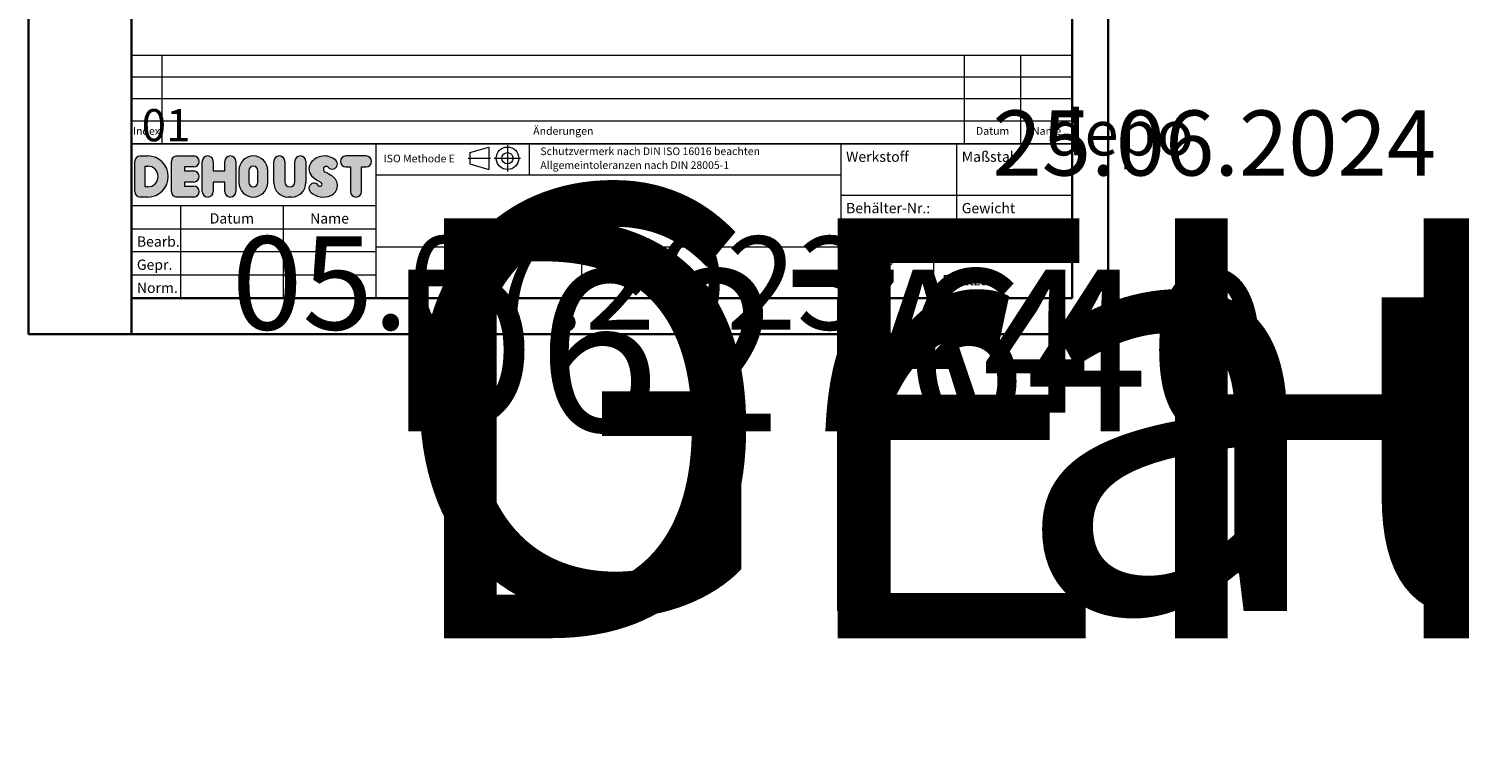
# Model space of a CAD drawing. Units: millimetres. Extents: x 0 to 152105, y -6143 to 22275.
# Drawn here: x 0 to 20872, y -6143 to 4455 of the extents above; entities that cross this region are included whole.
import ezdxf
from ezdxf.enums import TextEntityAlignment as Align

# ---------------------------------------------------------------- set-up
doc = ezdxf.new("R2018")
doc.units = ezdxf.units.MM
doc.header["$LTSCALE"] = 75
doc.layers.get('0').update_dxf_attribs({"lineweight": 18})
for name, color, linetype, lineweight in [('Rahmen (ISO)', 7, 'Continuous', 35), ('Skizziergeometrie (ISO)', 7, 'Continuous', 18), ('Titel (ISO)', 7, 'Continuous', 35)]:
    doc.layers.add(name, color=color, linetype=linetype, lineweight=lineweight)
doc.layers.add('Schraffur (ISO)', color=1, linetype='Continuous', lineweight=5, true_color=0xff0000)
doc.styles.add('Notiztext (DIN)', font='arial.ttf')
doc.styles.get("Standard").update_dxf_attribs({"font": 'arial.ttf'})
doc.styles.add('Textstil6', font='arial.ttf')

# ---------------------------------------------------------------- blocks, each defined once
blk = doc.blocks.new('Ränder Dehoust Standardrahmen')
at = {"layer": 'Rahmen (ISO)'}
for p, q in [((210, 297), (0, 296.9999999999999)), ((0, 296.9999999999999), (0, 0)), ((0, 297), (19.99999999999992, 297)), ((20, 290), (20, 296.9999999999999)), ((203, 296.9999999999999), (210, 296.9999999999999)), ((210, 0), (210, 297)), ((209.9999999999998, 296.9999999999999), (209.9999999999998, 290)), ((19.99999999999992, 289.9999999999999), (203, 290)), ((19.99999999999996, 6.999999999999966), (19.99999999999992, 289.9999999999999)), ((203, 290), (203, 6.999999999999993)), ((203, 6.999999999999993), (19.99999999999996, 6.999999999999966)), ((20.00000000000004, 6.999999999999966), (20.00000000000004, 0)), ((209.9999999999998, 0), (209.9999999999998, 6.999999999999988)), ((0, 0), (210, 0))]:
    blk.add_line(p, q, dxfattribs=at)
blk = doc.blocks.new('Schriftfelder DEH_Einzelteil')
at = {"layer": 'Schraffur (ISO)', "true_color": 0x006fa4}
h = blk.add_hatch(color=144, dxfattribs=at)
edge = h.paths.add_edge_path(flags=0)
edge.add_line((398.681677007996, 14.30100949264407), (398.681677007996, 18.32351067313883))
edge.add_line((398.681677007996, 18.32351067313883), (399.1800675770144, 18.32351067314436))
edge.add_arc((399.1800675770144, 16.31226008289422), 2.011250590250162, -90, 90, ccw=False)
edge.add_line((399.1800675770144, 14.30100949264408), (398.681677007996, 14.30100949264407))
edge = h.paths.add_edge_path()
edge.add_arc((397.7449267895439, 13.39183509288522), 1.07254077153615, 180, 270)
edge.add_line((397.7449267895439, 12.31929432134907), (399.1800675770144, 12.31929432134902))
edge.add_arc((399.1800675770144, 16.31226008289422), 3.992965761545229, 270, 450)
edge.add_line((399.1800675770144, 20.30522584443941), (397.7449267895439, 20.30522584443919))
edge.add_arc((397.7449267895439, 19.23268507290304), 1.07254077153615, 90, 180)
edge.add_line((396.6723860180077, 19.23268507290321), (396.6723860180077, 13.39183509288515))
h = blk.add_hatch(color=144, dxfattribs=at)
edge = h.paths.add_edge_path()
edge.add_line((408.1188923823016, 20.30522584443936), (404.836542048328, 20.30522584443993))
edge.add_arc((404.8365420483275, 19.23268507290378), 1.07254077153615, 89.99999999996965, 180)
edge.add_line((403.7640012767913, 19.23268507290321), (403.7640012767919, 13.39183509288515))
edge.add_arc((404.8365420483281, 13.39183509288529), 1.07254077153615, 180, 270)
edge.add_line((404.8365420483281, 12.31929432134913), (408.1188923823017, 12.31929432134895))
edge.add_arc((408.1188923823016, 13.39183509288515), 1.07254077153615, 270, 450)
edge.add_line((408.1188923823016, 14.46437586442135), (406.3498799752796, 14.46437586442135))
edge.add_line((406.3498799752796, 14.46437586442135), (406.3498799752796, 15.2397193113581))
edge.add_line((406.3498799752796, 15.2397193113581), (408.1188923823016, 15.23971931135811))
edge.add_arc((408.1188923823016, 16.31226008289424), 1.07254077153615, 270, 450)
edge.add_line((408.1188923823016, 17.38480085443037), (406.3498799742388, 17.3848008544303))
edge.add_line((406.3498799742388, 17.3848008544303), (406.3498799742388, 18.16014430136707))
edge.add_line((406.3498799742388, 18.16014430136707), (408.1188923823016, 18.16014430136707))
edge.add_arc((408.1188923823016, 19.23268507290322), 1.07254077153615, 270, 450)
h = blk.add_hatch(color=144, dxfattribs=at)
edge = h.paths.add_edge_path()
edge.add_arc((415.2357879185705, 13.39183509288515), 1.07254077153615, 180, 360)
edge.add_line((416.3083286901064, 13.39183509288515), (416.3083286901065, 19.23268507290322))
edge.add_arc((415.2357879185695, 19.23268507290321), 1.07254077153615, 0, 180)
edge.add_line((414.1632471470325, 19.23268507290321), (414.1632471470325, 17.38480085443037))
edge.add_line((414.1632471470325, 17.38480085443037), (411.9274826351429, 17.38480085443037))
edge.add_line((411.9274826351429, 17.38480085443037), (411.9274826351416, 19.23268507290321))
edge.add_arc((410.8549418636059, 19.23268507290321), 1.07254077153615, 0, 180)
edge.add_line((409.7824010920701, 19.23268507290321), (409.7824010920704, 13.39183509288515))
edge.add_arc((410.8549418636071, 13.39183509288515), 1.072540771536137, 180, 360)
edge.add_line((411.9274826351437, 13.39183509288515), (411.9274826351429, 15.23971931135802))
edge.add_line((411.9274826351429, 15.23971931135802), (414.1632471470338, 15.23971931135802))
edge.add_line((414.1632471470338, 15.23971931135802), (414.1632471470346, 13.39183509288515))
h = blk.add_hatch(color=144, dxfattribs=at)
edge = h.paths.add_edge_path(flags=0)
edge.add_arc((419.699895498614, 15.17923023355537), 0.8782207409113196, 180, 360)
edge.add_line((420.5781162395253, 15.17923023355537), (420.5781162395251, 17.44528993222751))
edge.add_arc((419.6998954986129, 17.44528993222751), 0.8782207409113196, 0, 180)
edge.add_line((418.8216747577009, 17.44528993222751), (418.8216747577026, 15.17923023355537))
edge = h.paths.add_edge_path()
edge.add_arc((419.6998954986129, 17.50462697416324), 2.800598870276189, 0, 180)
edge.add_line((416.8992966283369, 17.50462697416324), (416.8992966283369, 15.11989319162513))
edge.add_arc((419.6998954986129, 15.11989319162513), 2.800598870276183, 180, 360)
edge.add_line((422.5004943688898, 15.11989319162513), (422.5004943688898, 17.50462697416324))
h = blk.add_hatch(color=144, dxfattribs=at)
edge = h.paths.add_edge_path()
edge.add_line((427.7905321409069, 19.23268507290321), (427.7905321409077, 15.2748961824814))
edge.add_arc((426.8166454510704, 15.2748961824814), 0.9738866898373634, -180, 0, ccw=False)
edge.add_line((425.8427587612331, 15.2748961824814), (425.8427587612331, 19.23268507290321))
edge.add_arc((424.7702179896962, 19.23268507290321), 1.07254077153615, 0, 180)
edge.add_line((423.6976772181592, 19.23268507290321), (423.6976772181605, 15.11989319162513))
edge.add_arc((426.4982760884367, 15.11989319162522), 2.800598870276183, 180, 269.9999999999854)
edge.add_line((426.4982760884359, 12.31929432134904), (427.1350148137033, 12.31929432134909))
edge.add_arc((427.1350148137038, 15.11989319162527), 2.800598870276183, 269.9999999999884, 360)
edge.add_line((429.93561368398, 15.11989319162513), (429.9356136839795, 19.23268507290321))
edge.add_arc((428.8630729124432, 19.23268507290321), 1.07254077153712, 0, 180)
h = blk.add_hatch(color=144, dxfattribs=at)
edge = h.paths.add_edge_path()
edge.add_arc((433.9062690719354, 17.69360602202305), 0.5692145516147963, 42.01373404027204, 243.4253777288919)
edge.add_arc((426.6535615769482, 3.194246727925649), 15.64291627524375, 57.3748326844572, 63.42537772875551, ccw=False)
edge.add_arc((433.9395531133432, 14.57601632578645), 2.128836512003913, -66.48264781881471, 57.374832684483124, ccw=False)
edge.add_arc((433.3251865297143, 15.98779335003475), 3.668499028685837, 227.601852325397, 293.51735218117443, ccw=False)
edge.add_arc((431.5244121274912, 14.01556569730026), 0.9978305052796386, 34.14144101003478, 227.6018523255026, ccw=False)
edge.add_arc((432.6814993771113, 14.80019379278186), 0.4002010220658683, 214.1414410100653, 420.8479480038765)
edge.add_arc((439.5852775823835, 27.17736100310271), 13.77218133446925, 233.1949824728184, 240.84794800373902, ccw=False)
edge.add_arc((432.5416875806361, 17.76371870666479), 2.015105958424236, 144.3104444620653, 233.1949824728155, ccw=False)
edge.add_arc((433.567920588454, 17.02657911204886), 3.278644231800127, 48.790298082444906, 144.3104444620617, ccw=False)
edge.add_arc((435.0705591200685, 18.74244294650414), 0.9978305052796386, -137.98626595974758, 48.79029808262379, ccw=False)
h = blk.add_hatch(color=144, dxfattribs=at)
edge = h.paths.add_edge_path()
edge.add_line((438.6095517597457, 18.16014430136713), (437.7318983351154, 18.16014430136713))
edge.add_arc((437.7318983351154, 19.2326850729033), 1.07254077153615, 90, 270, ccw=False)
edge.add_line((437.7318983351154, 20.30522584443948), (441.632286727447, 20.30522584443944))
edge.add_arc((441.632286727447, 19.23268507290328), 1.07254077153615, -90, 90, ccw=False)
edge.add_line((441.632286727447, 18.16014430136711), (440.7546333028175, 18.16014430136713))
edge.add_line((440.7546333028175, 18.16014430136713), (440.7546333028143, 13.39183509288515))
edge.add_arc((439.68209253128, 13.39183509288515), 1.072540771534278, -180, 0, ccw=False)
edge.add_line((438.6095517597457, 13.39183509288515), (438.6095517597457, 18.16014430136713))
for p, q in [((396.000170746338, 39.91697230609024), (579.000170746338, 39.91697230609029)), ((402.0001707463379, 22.66697230609029), (402.0001707463379, 39.91697230609024)), ((558.000170746338, 39.91697230609028), (558.000170746338, 22.66697230609029)), ((569.000170746338, 22.66697230609029), (569.000170746338, 39.91697230609028)), ((396.000170746338, 35.66697230609024), (579.000170746338, 35.66697230609029)), ((579.000170746338, 31.41697230609026), (396.000170746338, 31.41697230609024)), ((396.000170746338, 27.16697230609029), (579.000170746338, 27.16697230609029)), ((473.4484396161125, 16.6669723060903), (473.4484396161125, 22.66697230609033)), ((556.5001707463377, 22.6669723060904), (556.5001707463377, 2.666972306090321)), ((443.5357190262048, 16.66697230609031), (534.0001707463377, 16.66697230609032)), ((534.0001707463377, 12.66697230609039), (579.0001707463379, 12.66697230609039)), ((483.5357190262048, 2.666972306090335), (483.5357190262048, -7.33302769390972)), ((579.0001707463379, -7.333027693909609), (396.0001707463379, -7.333027693909822)), ((579.0001707463379, -7.333027693909609), (396.0001707463379, -7.333027693909822)), ((579.0001707463379, -7.333027693909609), (396.0001707463379, -7.333027693909822))]:
    blk.add_line(p, q)
at = {"lineweight": 18}
for p, q in [((534.0001707463377, 22.6669723060904), (534.0001707463377, 2.666972306090387)), ((443.5357190262048, 2.666972306090294), (579.0001707463379, 2.666972306090435)), ((552.0001707463379, 2.666972306090406), (552.0001707463379, -7.33302769390964)), ((552.0001707463379, 2.666972306090406), (552.0001707463379, -7.33302769390964))]:
    blk.add_line(p, q, dxfattribs=at)
at = {"layer": 'Skizziergeometrie (ISO)', "color": 144, "true_color": 0x006fa4}
for p, q in [((397.7449267895439, 20.30522584443919), (399.1800675770144, 20.30522584443941)), ((404.8365420483281, 20.30522584443993), (408.1188923823016, 20.30522584443936)), ((441.632286727447, 20.30522584443944), (437.7318983351154, 20.30522584443948)), ((396.6723860180077, 13.39183509288515), (396.6723860180077, 19.23268507290321)), ((398.681677007996, 18.32351067313883), (399.1800675770144, 18.32351067314436)), ((398.681677007996, 14.30100949264407), (398.681677007996, 18.32351067313883)), ((403.7640012767919, 13.39183509288515), (403.7640012767913, 19.23268507290321)), ((408.1188923823016, 18.16014430136707), (406.3498799742388, 18.16014430136707)), ((406.3498799742388, 18.16014430136707), (406.3498799742388, 17.3848008544303)), ((406.3498799742388, 17.3848008544303), (408.1188923823016, 17.38480085443037)), ((409.7824010920704, 13.39183509288515), (409.7824010920701, 19.23268507290321)), ((411.9274826351416, 19.23268507290321), (411.9274826351429, 17.38480085443037)), ((411.9274826351429, 17.38480085443037), (414.1632471470325, 17.38480085443037)), ((414.1632471470325, 17.38480085443037), (414.1632471470325, 19.23268507290321)), ((416.3083286901065, 19.23268507290321), (416.3083286901064, 13.39183509288515)), ((416.8992966283369, 17.50462697416324), (416.8992966283369, 15.11989319162513)), ((418.8216747577009, 17.44528993222751), (418.8216747577026, 15.17923023355537)), ((420.5781162395253, 15.17923023355537), (420.578116239525, 17.44528993222751)), ((422.5004943688898, 15.11989319162513), (422.5004943688898, 17.50462697416324)), ((423.6976772181605, 15.11989319162513), (423.6976772181592, 19.23268507290321)), ((425.8427587612331, 19.23268507290321), (425.8427587612331, 15.2748961824814)), ((427.7905321409077, 15.2748961824814), (427.7905321409069, 19.23268507290321)), ((429.9356136839796, 19.23268507290321), (429.93561368398, 15.11989319162513)), ((437.7318983351154, 18.16014430136713), (438.6095517597457, 18.16014430136713)), ((438.6095517597457, 18.16014430136713), (438.6095517597457, 13.39183509288515)), ((440.7546333028143, 13.39183509288515), (440.7546333028175, 18.16014430136713)), ((440.7546333028175, 18.16014430136713), (441.632286727447, 18.16014430136711)), ((399.1800675770144, 14.30100949264408), (398.681677007996, 14.30100949264407)), ((406.3498799752796, 15.2397193113581), (406.3498799752796, 14.46437586442135)), ((408.1188923823016, 15.23971931135811), (406.3498799752796, 15.2397193113581)), ((406.3498799752796, 14.46437586442135), (408.1188923823016, 14.46437586442135)), ((414.1632471470338, 15.23971931135802), (411.9274826351429, 15.23971931135802)), ((411.9274826351429, 15.23971931135802), (411.9274826351437, 13.39183509288515)), ((414.1632471470346, 13.39183509288515), (414.1632471470338, 15.23971931135802)), ((399.1800675770144, 12.31929432134902), (397.7449267895439, 12.31929432134907)), ((408.1188923823016, 12.31929432134895), (404.8365420483281, 12.31929432134913)), ((427.1350148137033, 12.31929432134909), (426.4982760884359, 12.31929432134904))]:
    blk.add_line(p, q, dxfattribs=at)
for centre, radius, start, end in [((397.7449267895439, 19.23268507290304), 1.07254077153615, 90, 180), ((399.1800675770144, 16.31226008289422), 3.992965761545229, 270, 90), ((404.8365420483275, 19.23268507290378), 1.07254077153615, 90, 180), ((408.1188923823016, 19.23268507290322), 1.07254077153615, 270, 90), ((410.8549418636059, 19.23268507290321), 1.07254077153615, 0, 180), ((415.2357879185695, 19.23268507290321), 1.07254077153615, 0, 180), ((419.6998954986129, 17.50462697416324), 2.800598870276203, 0, 180), ((419.6998954986129, 17.50462697416324), 2.800598870276203, 0, 180), ((419.6998954986129, 17.50462697416324), 2.800598870276189, 0, 180), ((419.6998954986129, 17.50462697416324), 2.800598870276189, 0, 180), ((424.7702179896962, 19.23268507290321), 1.07254077153615, 0, 180), ((428.8630729124432, 19.23268507290321), 1.07254077153712, 0, 180), ((433.567920588454, 17.02657911204886), 3.278644231800127, 48.79029808244517, 144.310444462062), ((435.0705591200685, 18.74244294650414), 0.9978305052796386, 222.0137340402508, 48.79029808262055), ((437.7318983351154, 19.2326850729033), 1.07254077153615, 90, 270), ((441.632286727447, 19.23268507290328), 1.07254077153615, 270, 90), ((399.1800675770144, 16.31226008289422), 2.011250590250162, 270, 90), ((408.1188923823016, 16.31226008289424), 1.07254077153615, 270, 90), ((419.6998954986129, 17.44528993222751), 0.8782207409113196, 0, 180), ((432.5416875806361, 17.76371870666479), 2.015105958424235, 144.310444462065, 233.1949824728173), ((433.9062690719354, 17.69360602202305), 0.5692145516147962, 42.01373404027404, 243.4253777288923), ((426.6535615769482, 3.194246727925649), 15.64291627524374, 57.37483268445721, 63.42537772875548), ((408.1188923823016, 13.39183509288515), 1.07254077153615, 270, 90), ((419.6998954986129, 15.11989319162513), 2.800598870276183, 180, 0), ((419.6998954986129, 15.11989319162513), 2.800598870276189, 180, 0), ((419.6998954986129, 15.11989319162513), 2.800598870276189, 180, 0), ((419.699895498614, 15.17923023355537), 0.8782207409113196, 180, 0), ((426.4982760884367, 15.11989319162522), 2.800598870276183, 180, 270), ((426.8166454510704, 15.2748961824814), 0.9738866898373635, 180, 0), ((427.1350148137038, 15.11989319162527), 2.800598870276183, 270, 0), ((431.5244121274912, 14.01556569730026), 0.9978305052796386, 34.14144101003553, 227.6018523255069), ((439.5852775823835, 27.17736100310271), 13.77218133446925, 233.1949824728185, 240.847948003739), ((432.6814993771113, 14.80019379278186), 0.4002010220658683, 214.1414410100648, 60.84794800387659), ((433.9395531133432, 14.57601632578645), 2.128836512003913, 293.5173521811852, 57.37483268448305), ((397.7449267895439, 13.39183509288522), 1.07254077153615, 180, 270), ((404.8365420483281, 13.39183509288529), 1.07254077153615, 180, 270), ((410.8549418636071, 13.39183509288515), 1.072540771536137, 180, 0), ((415.2357879185705, 13.39183509288515), 1.07254077153615, 180, 0), ((433.3251865297143, 15.98779335003475), 3.668499028685837, 227.6018523253969, 293.5173521811744), ((439.68209253128, 13.39183509288515), 1.072540771534278, 180, 0)]:
    blk.add_arc(centre, radius, start, end, dxfattribs=at)
at = {"layer": 'Titel (ISO)', "lineweight": 18}
for p, q in [((396.000170746338, 39.91697230609024), (396.000170746338, 22.66697230609029)), ((396.000170746338, 22.66697230609029), (396.0001707463379, -7.333027693909822)), ((396.0001707463379, 10.66697230609024), (443.5357190262048, 10.66697230609024)), ((396.0001707463379, -7.333027693909766), (443.5357190262048, -7.333027693909766))]:
    blk.add_line(p, q, dxfattribs=at)
at = {"layer": 'Titel (ISO)'}
for p, q in [((579.000170746338, 39.91697230609029), (579.000170746338, 22.66697230609029)), ((579.0001707463379, 22.66697230609044), (579.0001707463379, -7.333027693909608)), ((586.0001707463379, -14.33302769390968), (586.0001707463379, 16.81155540633023)), ((573.576632845307, -14.33302769390968), (586.0001707463379, -14.33302769390968))]:
    blk.add_line(p, q, dxfattribs=at)
at = {"layer": 'Titel (ISO)', "color": 7, "lineweight": 18}
for p, q in [((396.000170746338, 22.66697230609029), (579.0001707463379, 22.66697230609044)), ((579.000170746338, 22.66697230609029), (396.000170746338, 22.66697230609029)), ((443.5357190262048, 22.66697230609033), (443.5357190262048, 10.66697230609024)), ((461.8381755077018, 20.94705255506137), (465.4885755077022, 22.04217255506133)), ((461.8381755077018, 20.94705255506137), (461.8381755077018, 18.75681255506156)), ((465.4885755077022, 22.04217255506133), (465.4885755077022, 17.6616925550616)), ((461.8381755077018, 18.75681255506156), (465.4885755077022, 17.6616925550616)), ((405.5357190262048, 10.66697230609024), (405.5357190262048, -7.333027693909766)), ((425.5357190262048, 10.66697230609024), (425.5357190262048, -7.333027693909768)), ((443.5357190262048, 10.66697230609024), (443.5357190262048, -7.333027693909768)), ((396.0001707463379, 6.166972306090241), (443.5357190262048, 6.166972306090241)), ((534.0001707463377, 3.914283559325928), (534.0001707463377, -7.333027693909662)), ((443.5357190262048, 1.666972306090242), (396.0001707463379, 1.666972306090242)), ((396.0001707463379, -2.833027693909758), (443.5357190262048, -2.833027693909758))]:
    blk.add_line(p, q, dxfattribs=at)
at = {"layer": 'Titel (ISO)', "color": 7, "linetype": 'Continuous', "lineweight": 18}
for p, q in [((469.1389755077017, 22.40721255506132), (469.1389755077017, 17.29665255506161)), ((461.4731355077022, 19.85193255506147), (465.8536155077015, 19.85193255506147)), ((466.5836955077017, 19.85193255506146), (471.6942555077015, 19.85193255506146))]:
    blk.add_line(p, q, dxfattribs=at)
at = {"layer": 'Titel (ISO)', "color": 7, "lineweight": 18}
for radius in [2.19, 1.095]:
    blk.add_circle((469.1389755077017, 19.85193255506147), radius, dxfattribs=at)
at = {"layer": 'Titel (ISO)', "style": 'Textstil6'}
for s, p in [('Index', (398.9268103021766, 25.16697230609029)), ('Änderungen', (480.000170746338, 25.16697230609029)), ('Datum', (563.500170746338, 25.16697230609029)), ('Name', (574.000170746338, 25.16697230609029))]:
    blk.add_text(s, height=1.498599946498871, dxfattribs=at).set_placement(p, align=Align.MIDDLE_CENTER)
at = {"layer": 'Titel (ISO)', "style": 'Notiztext (DIN)'}
for s, insert, char_height, width, attachment_point in [('\\fArial|b0|i0;\\H1.4986;ISO Methode E', (451.9891455461092, 20.556275866739), 1.498599946498871, 19.99962621500323, 2), ('\\fArial|b0|i0;\\H1.4986;Schutzvermerk nach DIN ISO 16016 beachten', (475.5357190262048, 21.96697230609033), 1.498599946498871, 59.66560796110713, 1), ('\\fArial|b0|i0;\\H1.4986;Allgemeintoleranzen nach DIN 28005-1', (475.5357190262048, 19.26697230609033), 1.498599946498871, 65.98613981810779, 1), ('\\fArial|b0|i0;\\H2.0000;Datum', (415.5357190262048, 9.166972306090218), 2.000000029802322, 18.25645755281215, 2), ('\\fArial|b0|i0;\\H2.0000;Name', (434.5357190262048, 9.166972306090218), 2.000000029802322, 18.25645755281215, 2), ('\\fArial|b0|i0;\\H2.0000;Blattgröße:', (536.4051475404306, 1.666972306090259), 2.000000029802322, 13.84802180437624, 1)]:
    blk.add_mtext(s, dxfattribs=dict(at, insert=insert, char_height=char_height, width=width, attachment_point=attachment_point))
at = {"layer": 'Titel (ISO)', "char_height": 2.000000029802322, "attachment_point": 1, "style": 'Notiztext (DIN)'}
for s, insert in [('\\fArial|b0|i0;\\H2.0000;Werkstoff', (535.0001707463379, 21.16697230609033)), ('\\fArial|b0|i0;\\H2.0000;Maßstab', (557.5001707463379, 21.16697230609033)), ('\\fArial|b0|i0;\\H2.0000;Behälter-Nr.:', (535.0001707463379, 11.16697230609031)), ('\\fArial|b0|i0;\\H2.0000;Gewicht', (557.5001707463379, 11.16697230609031)), ('\\fArial|b0|i0;\\H2.0000;Bearb.', (397.0575221827713, 4.666972306090238)), ('\\fArial|b0|i0;\\H2.0000;Gepr.', (397.0575221827713, 0.1669723060902389)), ('\\fArial|b0|i0;\\H2.0000;Artikel-Nr.:', (485.5357190262048, 1.666972306090296)), ('\\fArial|b0|i0;\\H2.0000;Blatt-Nr.:', (553.7472693863061, 1.666972306090259)), ('\\fArial|b0|i0;\\H2.0000;Blattzahl:', (553.6979652930005, -2.833027693909742)), ('\\fArial|b0|i0;\\H2.0000;Norm.', (397.0575221827713, -4.333027693909758))]:
    blk.add_mtext(s, dxfattribs=dict(at, insert=insert))
at = {"layer": 'Titel (ISO)', "lineweight": 30, "flags": 104}
for tag, p in [('CHNR3', (398.000170746338, 37.91697230609024)), ('CRDA3', (563.500170746338, 37.65149171041543)), ('CRNA3', (574.000170746338, 37.65149171041543)), ('CHNR2', (398.000170746338, 33.66697230609024)), ('CRDA2', (563.500170746338, 33.40149171041541)), ('CRNA2', (574.000170746338, 33.40149171041541)), ('CHNR1', (398.000170746338, 29.41697230609024)), ('CRDA1', (563.500170746338, 29.15149171041543)), ('CRNA1', (574.000170746338, 29.15149171041543))]:
    blk.add_attdef(tag, text='', height=1.749999970197678, dxfattribs=at).set_placement(p, align=Align.MIDDLE_CENTER)
for tag, height, p in [('AEND3', 1.749999970197678, (403.718992742749, 37.65149171041543)), ('AEND2', 1.749999970197678, (403.718992742749, 33.40149171041541)), ('AEND1', 1.749999970197678, (403.718992742749, 29.15149171041543)), ('BESCHREIBUNG', 3.00000011920929, (535.0001707463379, 5.666972306090311)), ('MASSE\\P1;', 3.499999940395355, (557.5001707463379, 5.666972306090312))]:
    blk.add_attdef(tag, text='', height=height, dxfattribs=at).set_placement(p, align=Align.MIDDLE_LEFT)
for tag, height, p in [('TITEL', 3.00000011920929, (445.5357190262049, 14.1669723060903)), ('MATERIAL', 3.00000011920929, (535.0001707463379, 17.6669723060904)), ('Anfänglicher_Ansichtsmaßstab', 2.992753684520721, (557.5001707463379, 17.6669723060904)), ('THEMA', 3.00000011920929, (445.5357190262049, 8.166972306090294)), ('Blattnummer', 3.499999940395355, (566.4415019127458, 1.666972306090259)), ('BAUTEILNUMMER', 3.499999940395355, (445.5357190262049, -1.833027693909705)), ('BESTANDSNUMMER', 3.499999940395355, (485.5357190262048, -1.833027693909705)), ('Blattgröße', 3.499999940395355, (538.4051475404306, -1.833027693909742)), ('Anzahl_der_Blätter', 3.499999940395355, (566.4423659919585, -2.833027693909742))]:
    blk.add_attdef(tag, text='', height=height, dxfattribs=at).set_placement(p, align=Align.TOP_LEFT)
for tag, p in [('ERSTELLUNGSDATUM', (415.5357190262048, 4.666972306090238)), ('Datum_-_Norm', (415.5357190262048, -4.333027693909758)), ('Name_-_Norm', (434.5357190262048, -4.333027693909758))]:
    blk.add_attdef(tag, text='', height=2.5, dxfattribs=at).set_placement(p, align=Align.TOP_CENTER)

msp = doc.modelspace()

# ---------------------------------------------------------------- block references
at = {"xscale": 75, "yscale": 75, "zscale": 75}
msp.add_blockref('Ränder Dehoust Standardrahmen', (0, 0), dxfattribs=at)
ref = msp.add_blockref('Schriftfelder DEH_Einzelteil', (-28200.01280597534, 1074.977077043226), dxfattribs=dict(xscale=75, yscale=75, zscale=75))
lines = msp.add_mtext('813374', dxfattribs={"layer": 'Titel (ISO)', "insert": (8215.166120990025, 937.499999999998), "char_height": 2.5, "attachment_point": 1})
ref.add_attrib('BESTANDSNUMMER', '', (8215.166120990025, 937.499999999998), dxfattribs={"flags": 104}).embed_mtext(lines)
lines = msp.add_mtext('D627640', dxfattribs={"layer": 'Titel (ISO)', "insert": (5215.16612099003, 937.499999999998), "char_height": 2353.009202246504, "attachment_point": 1})
ref.add_attrib('BAUTEILNUMMER', '', (5215.16612099003, 937.499999999998), dxfattribs={"flags": 104}).embed_mtext(lines)
lines = msp.add_mtext('1', dxfattribs={"layer": 'Titel (ISO)', "insert": (14283.0998374806, 1199.999999999995), "char_height": 2.5, "attachment_point": 1})
ref.add_attrib('Blattnummer', '', (14283.0998374806, 1199.999999999995), dxfattribs={"flags": 104}).embed_mtext(lines)
lines = msp.add_mtext('3', dxfattribs={"layer": 'Titel (ISO)', "insert": (14283.16464342154, 862.4999999999953), "char_height": 2.5, "attachment_point": 1})
ref.add_attrib('Anzahl_der_Blätter', '', (14283.16464342154, 862.4999999999953), dxfattribs={"flags": 104}).embed_mtext(lines)
lines = msp.add_mtext('25.06.2024', dxfattribs={"layer": 'Titel (ISO)', "insert": (14062.50000000001, 3261.338955324384), "char_height": 949.2103162859581, "attachment_point": 1})
ref.add_attrib('CRDA1', '', (14062.50000000001, 3261.338955324384), dxfattribs={"flags": 104}).embed_mtext(lines)
lines = msp.add_mtext('depo', dxfattribs={"layer": 'Titel (ISO)', "insert": (14850.00000000001, 3261.338955324384), "char_height": 655.7149458672084, "attachment_point": 1})
ref.add_attrib('CRNA1', '', (14850.00000000001, 3261.338955324384), dxfattribs={"flags": 104}).embed_mtext(lines)
lines = msp.add_mtext('01', dxfattribs={"layer": 'Titel (ISO)', "insert": (1650.000000000013, 3281.249999999994), "char_height": 468.4808952725383, "attachment_point": 1})
ref.add_attrib('CHNR1', '', (1650.000000000013, 3281.249999999994), dxfattribs={"flags": 104}).embed_mtext(lines)
lines = msp.add_mtext('Grauwasseranlage/Greywater System', dxfattribs={"layer": 'Titel (ISO)', "insert": (5215.16612099003, 2137.499999999998), "char_height": 6174.828532067055, "attachment_point": 1})
ref.add_attrib('TITEL', '', (5215.16612099003, 2137.499999999998), dxfattribs={"flags": 104}).embed_mtext(lines)
lines = msp.add_mtext('DEHOUST GWtec® 440 B', dxfattribs={"layer": 'Titel (ISO)', "insert": (5215.16612099003, 1687.499999999998), "char_height": 6122.064502525544, "attachment_point": 1})
ref.add_attrib('THEMA', '', (5215.16612099003, 1687.499999999998), dxfattribs={"flags": 104}).embed_mtext(lines)
lines = msp.add_mtext('A4', dxfattribs={"layer": 'Titel (ISO)', "insert": (12180.37325955695, 937.4999999999953), "char_height": 2085.345222841834, "attachment_point": 1})
ref.add_attrib('Blattgröße', '', (12180.37325955695, 937.4999999999953), dxfattribs={"flags": 104}).embed_mtext(lines)
lines = msp.add_mtext('1 : 75', dxfattribs={"layer": 'Titel (ISO)', "insert": (13612.5, 2400.000000000006), "char_height": 2.5, "attachment_point": 1})
ref.add_attrib('Anfänglicher_Ansichtsmaßstab', '', (13612.5, 2400.000000000006), dxfattribs={"flags": 104}).embed_mtext(lines)
lines = msp.add_mtext('0,0 kg', dxfattribs={"layer": 'Titel (ISO)', "insert": (13612.5, 1500), "char_height": 2.5, "attachment_point": 1})
ref.add_attrib('MASSE\\P1;', '', (13612.5, 1500), dxfattribs={"flags": 104}).embed_mtext(lines)
lines = msp.add_mtext('05.07.2023', dxfattribs={"layer": 'Titel (ISO)', "insert": (2965.166120990025, 1424.999999999994), "char_height": 1359.803242473605, "attachment_point": 1})
ref.add_attrib('ERSTELLUNGSDATUM', '', (2965.166120990025, 1424.999999999994), dxfattribs={"flags": 104}).embed_mtext(lines)

doc.saveas('drawing.dxf')
